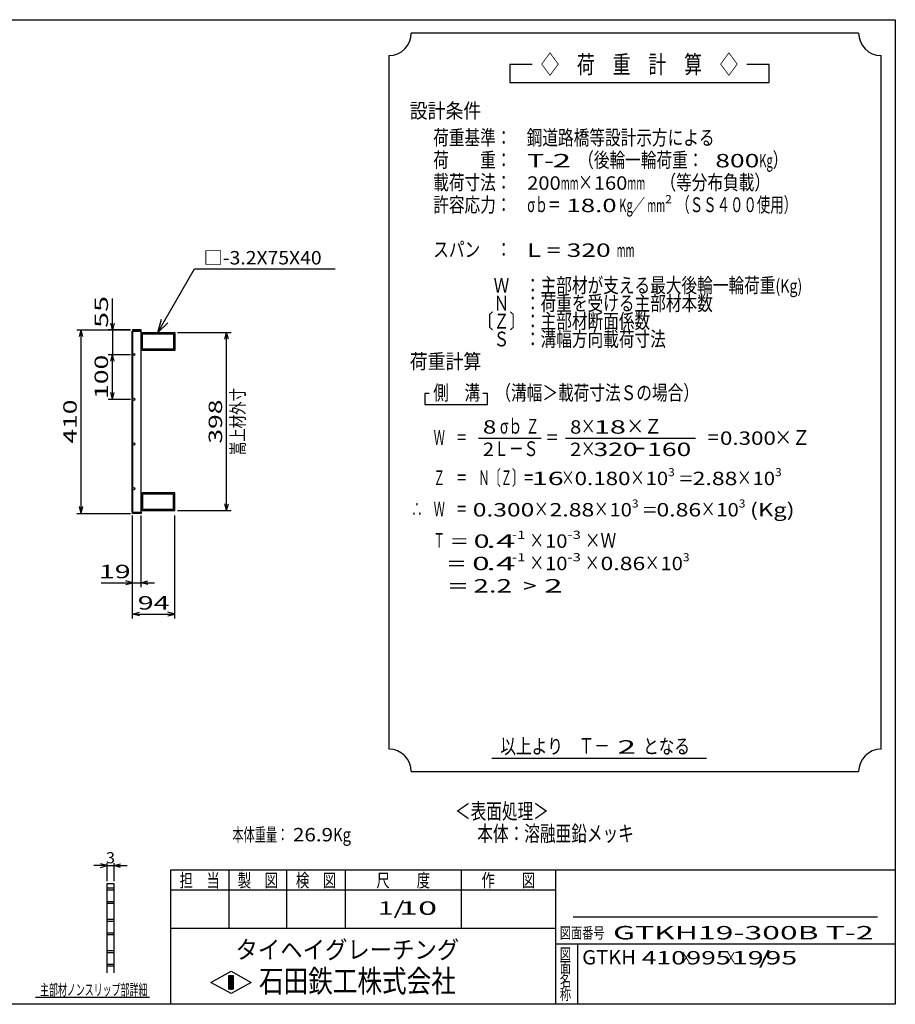
# Model space of a CAD drawing. Units: millimetres. Extents: x -182 to 173, y -128 to 105.
# Drawn here: x -23 to 173, y -115 to 105 of the extents above; entities that cross this region are included whole.
import ezdxf
from ezdxf.enums import TextEntityAlignment as Align

# ---------------------------------------------------------------- set-up
doc = ezdxf.new("R2010")
doc.units = ezdxf.units.MM
doc.header["$LTSCALE"] = 0.25
for name, color, linetype in [('16', 7, 'Continuous'), ('22', 7, 'Continuous'), ('24', 7, 'Continuous'), ('32', 7, 'Continuous')]:
    doc.layers.add(name, color=color, linetype=linetype)
doc.styles.add('dcStyle0', font='txt.shx', dxfattribs={"width": 0.833333, "bigfont": 'bigfont'})

# ---------------------------------------------------------------- blocks, each defined once
blk = doc.blocks.new('_OPEN30')
at = {"color": 0, "linetype": 'ByBlock', "lineweight": -2}
for p, q in [((-1, 0.267949), (0, 0)), ((0, 0), (-1, -0.267949)), ((0, 0), (-1, 0))]:
    blk.add_line(p, q, dxfattribs=at)

msp = doc.modelspace()

# ---------------------------------------------------------------- linework, layer by layer
at = {"color": 150, "linetype": 'Continuous', "lineweight": 25}
for p, q in [((-172.9, 105.35), (173.1, 105.35)), ((173.1, 105.35), (173.1, -114.65)), ((173.1, -84.65), (11.1, -84.65)), ((11.1, -84.65), (11.1, -114.65)), ((24.1, -84.65), (24.1, -97.65)), ((37.1, -97.65), (37.1, -84.65)), ((50.1, -84.65), (50.1, -97.65)), ((76.1, -97.65), (76.1, -84.65)), ((97.1, -84.65), (97.1, -114.65)), ((97.1, -89.15), (11.1, -89.15)), ((169.1, -95.15), (101.1, -95.15)), ((11.1, -97.65), (97.1, -97.65)), ((97.1, -101.15), (173.1, -101.15)), ((102.1, -114.65), (102.1, -101.15)), ((20.1, -109.75), (24.6, -107.25)), ((24.6, -107.25), (29.1, -109.75)), ((24.6, -112.25), (20.1, -109.75)), ((24.1, -108.25), (25.1, -108.25)), ((24.1, -111.25), (24.1, -108.25)), ((24.1, -108.25), (24.3, -108.25)), ((24.3, -108.25), (24.3, -111.25)), ((24.5, -111.25), (24.5, -108.25)), ((24.5, -108.25), (24.7, -108.25)), ((29.1, -109.75), (24.6, -112.25)), ((24.7, -108.25), (24.7, -111.25)), ((24.9, -111.25), (24.9, -108.25)), ((24.9, -108.25), (25.1, -108.25)), ((25.1, -108.25), (25.1, -111.25)), ((25.1, -108.25), (25.1, -111.25)), ((25.1, -111.25), (24.1, -111.25)), ((24.3, -111.25), (24.5, -111.25)), ((24.7, -111.25), (24.9, -111.25)), ((173.1, -114.65), (-172.9, -114.65))]:
    msp.add_line(p, q, dxfattribs=at)
at = {"layer": '16', "color": 3, "linetype": 'Continuous', "lineweight": 25}
for p, q in [((2.53, -4.65), (2.53, 35.75)), ((2.53, 35.75), (2.6, 35.75)), ((4.5, 36.05), (2.6, 36.05)), ((2.6, 36.05), (2.6, 35.75)), ((2.6, 35.75), (4.5, 35.75)), ((2.6, 35.75), (2.6, -4.65)), ((4.5, 35.75), (2.6, 35.75)), ((4.5, 35.75), (4.5, 36.05)), ((4.5, -4.65), (4.5, 35.75)), ((4.5, 35.45), (12, 35.45)), ((4.5, 31.45), (4.5, 35.45)), ((12, 35.45), (12, 31.45)), ((4.8, 35.15), (11.7, 35.15)), ((4.8, 31.75), (4.8, 35.15)), ((11.7, 35.15), (11.7, 31.75)), ((12, 31.45), (4.5, 31.45)), ((11.7, 31.75), (4.8, 31.75)), ((12, -0.35), (4.5, -0.35)), ((4.5, -0.35), (4.5, -4.35)), ((11.7, -0.65), (4.8, -0.65)), ((4.8, -0.65), (4.8, -4.05)), ((11.7, -4.05), (11.7, -0.65)), ((12, -4.35), (12, -0.35)), ((4.5, -4.35), (12, -4.35)), ((4.8, -4.05), (11.7, -4.05)), ((2.6, -4.65), (2.53, -4.65)), ((2.6, -4.65), (4.5, -4.65)), ((2.6, -4.95), (2.6, -4.65)), ((2.6, -4.65), (4.5, -4.65)), ((4.5, -4.95), (2.6, -4.95)), ((4.5, -4.65), (4.5, -4.95))]:
    msp.add_line(p, q, dxfattribs=at)
for centre in [(2.85, 30.55), (2.85, 20.55), (2.85, 10.55), (2.85, 0.55)]:
    msp.add_circle(centre, 0.25, dxfattribs=at)
at = {"layer": '22', "color": 4, "linetype": 'Continuous', "lineweight": 25}
for p, q in [((8.25, 35.45), (16.45, 49.66)), ((16.45, 49.66), (47.85, 49.66)), ((-1.9, 36.05), (-1.9, 43.05)), ((-1.9, 36.05), (-2.3, 37.55)), ((-1.5, 37.55), (-1.9, 36.05)), ((-9.9, 36.05), (2.1, 36.05)), ((-9.3, 34.55), (-8.9, 36.05)), ((-8.5, 34.55), (-8.9, 36.05)), ((-8.9, -4.95), (-8.9, 36.05)), ((2.1, 36.05), (-2.9, 36.05)), ((-1.9, 36.05), (-1.9, 30.55)), ((12.6, 35.45), (24.6, 35.45)), ((23.2, 33.95), (23.6, 35.45)), ((24, 33.95), (23.6, 35.45)), ((23.6, -4.35), (23.6, 35.45)), ((-2.9, 30.55), (2.1, 30.55)), ((-2.3, 29.05), (-1.9, 30.55)), ((-1.5, 29.05), (-1.9, 30.55)), ((-1.9, 20.55), (-1.9, 30.55)), ((-1.9, 20.55), (-2.3, 22.05)), ((-1.9, 20.55), (-1.5, 22.05)), ((-2.9, 20.55), (2.1, 20.55)), ((-8.9, -4.95), (-9.3, -3.45)), ((-8.9, -4.95), (-8.5, -3.45)), ((12.6, -4.35), (24.6, -4.35)), ((23.6, -4.35), (23.2, -2.85)), ((23.6, -4.35), (24, -2.85)), ((-9.9, -4.95), (2.1, -4.95)), ((2.6, -21.45), (2.6, -5.45)), ((2.6, -28.45), (2.6, -5.45)), ((4.5, -21.45), (4.5, -5.45)), ((12, -28.45), (12, -5.45)), ((-4.4, -20.45), (2.6, -20.45)), ((2.6, -20.45), (1.1, -20.05)), ((1.1, -20.85), (2.6, -20.45)), ((2.6, -20.45), (4.5, -20.45)), ((4.5, -20.45), (6, -20.05)), ((6, -20.85), (4.5, -20.45)), ((4.5, -20.45), (7.5, -20.45)), ((2.6, -27.45), (4.1, -27.05)), ((4.1, -27.85), (2.6, -27.45)), ((2.6, -27.45), (12, -27.45)), ((12, -27.45), (10.5, -27.05)), ((10.5, -27.85), (12, -27.45))]:
    msp.add_line(p, q, dxfattribs=at)
at = {"layer": '24', "color": 4, "linetype": 'Continuous', "lineweight": 25}
for p, q in [((164.9, 102.35), (64.9, 102.35)), ((59.9, 97.35), (59.9, -57.65)), ((169.9, -57.65), (169.9, 97.35)), ((91.9, 95.35), (86.9, 95.35)), ((86.9, 95.35), (86.9, 91.35)), ((144.9, 95.35), (139.9, 95.35)), ((144.9, 91.35), (144.9, 95.35)), ((86.9, 91.35), (144.9, 91.35)), ((68.9, 21.85), (67.9, 21.85)), ((67.9, 21.85), (67.9, 19.35)), ((81.9, 21.85), (80.9, 21.85)), ((81.9, 19.35), (81.9, 21.85)), ((67.9, 19.35), (81.9, 19.35)), ((79.9, 11.85), (93.9, 11.85)), ((99.4, 11.85), (128.4, 11.85)), ((82.9, -59.65), (130.9, -59.65)), ((64.9, -62.65), (164.9, -62.65))]:
    msp.add_line(p, q, dxfattribs=at)
for centre, start, end in [((59.9, 102.35), 270, 0), ((169.9, 102.35), 180, 270), ((59.9, -62.65), 0, 90), ((169.9, -62.65), 90, 180)]:
    msp.add_arc(centre, 5, start, end, dxfattribs=at)
at = {"layer": '32', "color": 4, "linetype": 'Continuous', "lineweight": 25}
for p, q in [((-3.1, -83.65), (-4.6, -83.25)), ((-3.1, -87.15), (-3.1, -83.15)), ((-1.6, -83.15), (-1.6, -87.15)), ((-1.6, -83.65), (-0.1, -83.25)), ((-3.1, -83.65), (-6.1, -83.65)), ((-4.6, -84.05), (-3.1, -83.65)), ((-3.1, -83.65), (-1.6, -83.65)), ((-0.1, -84.05), (-1.6, -83.65)), ((-1.6, -83.65), (1.4, -83.65)), ((-3.1, -87.65), (-1.6, -87.65)), ((-3.1, -107.65), (-3.1, -87.65)), ((-1.6, -87.65), (-1.6, -107.65)), ((-3.1, -88.65), (-1.6, -88.65)), ((-1.6, -89.15), (-3.1, -89.15)), ((-3.1, -91.65), (-1.6, -91.65)), ((-1.6, -92.15), (-3.1, -92.15)), ((-3.1, -95.65), (-1.6, -95.65)), ((-1.6, -96.15), (-3.1, -96.15)), ((-3.1, -98.65), (-1.6, -98.65)), ((-1.6, -99.15), (-3.1, -99.15)), ((-3.1, -102.65), (-1.6, -102.65)), ((-1.6, -103.15), (-3.1, -103.15)), ((-3.1, -105.65), (-1.6, -105.65)), ((-1.6, -106.15), (-3.1, -106.15)), ((6.4, -113.15), (-19.1, -113.15))]:
    msp.add_line(p, q, dxfattribs=at)

# ---------------------------------------------------------------- block references
at = {"layer": '22', "color": 4, "xscale": 3.000002787824364, "yscale": 2.999989273978464, "rotation": 240}
msp.add_blockref('_OPEN30', (8.25, 35.45), dxfattribs=at)

# ---------------------------------------------------------------- texts
at = {"color": 150, "style": 'dcStyle0', "width": 0.833333}
for s, height, p, p2 in [('担\u3000当', 3, (13.1, -88.45), (22.1, -88.45)), ('製\u3000図', 3, (26.1, -88.45), (35.1, -88.45)), ('検\u3000図', 3, (39.1, -88.45), (48.1, -88.45)), ('尺\u3000\u3000度', 3, (57.1, -88.45), (69.1, -88.45)), ('作\u3000\u3000図', 3, (80.6, -88.45), (92.6, -88.45)), ('図面番号', 2.5, (98.1, -99.95), (108.1, -99.95)), ('図', 2.5, (98.1, -104.65), (100.6, -104.65)), ('面', 2.5, (98.1, -107.65), (100.6, -107.65)), ('名', 2.5, (98.1, -110.65), (100.6, -110.65)), ('称', 2.5, (98.1, -113.65), (100.6, -113.65))]:
    msp.add_text(s, height=height, dxfattribs=at).set_placement(p, p2, align=Align.FIT)
at = {"color": 222, "style": 'dcStyle0'}
for s, height, width, p, p2 in [('タイヘイグレーチング', 4, 1.041667, (25.6, -104.45), (75.6, -104.45)), ('石田鉄工株式会社', 5, 0.846154, (30.85, -111.95), (74.85, -111.95))]:
    msp.add_text(s, height=height, dxfattribs=dict(at, width=width)).set_placement(p, p2, align=Align.FIT)
at = {"layer": '22', "color": 2, "style": 'dcStyle0'}
for s, p, p2 in [('□-3.2X75X40', (18.45, 50.66), (44.85, 50.66)), ('1/', (57.4, -94.65), (63.4, -94.65)), (' 10 ', (60.4, -94.65), (72.4, -94.65))]:
    msp.add_text(s, height=3, dxfattribs=at).set_placement(p, p2, align=Align.FIT)
at = {"layer": '22', "color": 2, "style": 'dcStyle0', "width": 0.833333}
for s, p, p2 in [(' 55 ', (-2.9, 35.05), (-2.9, 45.05)), (' 100 ', (-2.9, 19.3), (-2.9, 31.8)), ('嵩上材外寸', (27.6, 8.05), (27.6, 23.05)), (' 410 ', (-9.9, 9.3), (-9.9, 21.8)), (' 398 ', (22.6, 9.3), (22.6, 21.8))]:
    msp.add_text(s, height=3, rotation=90, dxfattribs=at).set_placement(p, p2, align=Align.FIT)
at = {"layer": '22', "color": 2, "style": 'dcStyle0'}
for s, height, width, p, p2 in [(' 19 ', 3, 0.833333, (-6.4, -19.45), (3.6, -19.45)), (' 94 ', 3, 0.833333, (2.3, -26.45), (12.3, -26.45)), ('＜表面処理＞', 3.5, 0.744681, (74.65, -73.25), (95.65, -73.25)), ('本体：溶融亜鉛メッキ', 3.5, 0.744681, (79.65, -78.25), (114.65, -78.25)), ('本体重量：', 3, 0.694444, (24.9, -78.25), (37.4, -78.25)), (' 26.9', 3, 0.666667, (37.4, -78.25), (47.4, -78.25)), ('Kg', 3, 0.666667, (47.4, -78.25), (51.4, -78.25)), ('GTKH19-300B T-2                       ', 3, 0.833333, (110, -100.15), (205, -100.15)), ('GTKH', 3.2, 0.9375, (103.1, -105.75), (115.1, -105.75)), (' 410 ', 3, 0.833333, (115.1, -105.75), (127.6, -105.75)), ('×', 3, 0.694444, (125.1, -105.75), (127.6, -105.75)), (' 995 ', 3, 0.833333, (125.1, -105.75), (137.6, -105.75)), ('×', 3, 0.694444, (135.1, -105.75), (137.6, -105.75)), (' 19 ', 3, 0.833333, (135.1, -105.75), (145.1, -105.75)), ('/', 3, 0.833333, (142.6, -105.75), (145.1, -105.75)), (' 95 ', 3, 0.833333, (142.6, -105.75), (152.6, -105.75))]:
    msp.add_text(s, height=height, dxfattribs=dict(at, width=width)).set_placement(p, p2, align=Align.FIT)
at = {"layer": '24', "color": 2, "style": 'dcStyle0'}
for s, height, width, p, p2 in [('◇\u3000荷\u3000重\u3000計\u3000算\u3000◇', 4, 0.833333, (93.9, 93.35), (137.9, 93.35)), ('設計条件', 3.3, 0.858369, (64.55, 83.35), (80.55, 83.35)), ('荷重基準：\u3000', 3.3, 0.841346, (69.8, 77.35), (90.8, 77.35)), ('鋼道路橋等設計示方による', 3.3, 0.841346, (90.7, 77.35), (132.7, 77.35)), ('荷\u3000\u3000重：\u3000', 3.3, 0.841346, (69.8, 72.35), (90.8, 72.35)), (' 2 ', 3, 0.833333, (94.8, 72.35), (102.3, 72.35)), ('（後輪一輪荷重：', 3.3, 0.841346, (102.2, 72.35), (130.2, 72.35)), ('  800', 3, 0.833333, (130.2, 72.35), (142.7, 72.35)), ('Kg', 3, 0.5, (142.7, 72.35), (145.7, 72.35)), ('）', 3.3, 0.833333, (145.7, 72.35), (149, 72.35)), ('載荷寸法：\u3000', 3.3, 0.841346, (69.8, 67.35), (90.8, 67.35)), ('200', 3, 0.833333, (90.8, 67.35), (98.3, 67.35)), ('×', 3.3, 0.833333, (102.2, 67.35), (105.5, 67.35)), ('160', 3, 0.833333, (105.7, 67.35), (113.2, 67.35)), ('\u3000（等分布負載）', 3.3, 0.841346, (117.1, 67.35), (145.1, 67.35)), ('mm', 3, 0.666667, (98.3, 67.35), (102.3, 67.35)), ('mm', 3, 0.666667, (113.2, 67.35), (117.2, 67.35)), ('許容応力：\u3000', 3.3, 0.841346, (69.8, 62.35), (90.8, 62.35)), ('2', 1.8, 0.833333, (121.65, 64.35), (123.15, 64.35)), ('（ＳＳ４００使用）', 3.3, 0.757576, (124.15, 62.35), (151.15, 62.35)), ('σｂ＝', 3.3, 0.631313, (90.8, 62.35), (98.3, 62.35)), (' 18.0', 3, 0.833333, (98.3, 62.35), (110.8, 62.35)), ('Kg', 3, 0.5, (111.4, 62.35), (114.4, 62.35)), ('／', 3, 0.833333, (114.15, 62.35), (117.15, 62.35)), ('mm', 3, 0.666667, (117.65, 62.35), (121.65, 62.35)), ('スパン\u3000：\u3000', 3.3, 0.841346, (69.8, 52.35), (90.8, 52.35)), ('L =', 3, 0.833333, (90.8, 52.35), (98.3, 52.35)), (' 320 ', 3, 0.833333, (98.3, 52.35), (110.8, 52.35)), ('mm', 3, 0.666667, (110.8, 52.35), (114.8, 52.35)), ('\u3000Ｗ\u3000：主部材が支える最大後輪一輪荷重', 3.3, 0.841346, (79.8, 44.35), (146.3, 44.35)), ('(Kg)', 3, 0.5, (146.3, 44.35), (152.3, 44.35)), ('\u3000Ｎ\u3000：荷重を受ける主部材本数', 3.3, 0.841346, (79.8, 40.35), (132.3, 40.35)), ('〔Ｚ〕：主部材断面係数', 3.3, 0.841346, (79.8, 36.35), (118.3, 36.35)), ('\u3000Ｓ\u3000：溝幅方向載荷寸法', 3.3, 0.841346, (79.8, 32.35), (121.8, 32.35)), ('荷重計算', 3.3, 0.858369, (64.55, 27.35), (80.55, 27.35)), ('\u3000（溝幅＞載荷寸法Ｓの場合）', 3.3, 0.841346, (80.2, 20.35), (129.2, 20.35)), ('側\u3000溝', 3.3, 0.841346, (69.8, 20.35), (80.3, 20.35)), ('σｂ', 3.3, 0.631313, (84.7, 12.85), (89.7, 12.85)), ('Ｚ', 3.3, 0.757576, (90.5, 12.85), (93.5, 12.85)), ('8', 3, 0.833333, (100.4, 12.85), (102.9, 12.85)), ('×', 3.3, 0.833333, (102.8, 12.85), (106.1, 12.85)), (' 18 ', 3, 0.833333, (104.3, 12.85), (114.3, 12.85)), ('×Ｚ', 3.3, 0.858369, (112.95, 12.85), (120.95, 12.85)), ('Ｗ\u3000＝', 3.3, 0.631313, (69.9, 10.35), (77.4, 10.35)), ('0.300', 3, 0.833333, (133.9, 10.35), (146.4, 10.35)), ('×Ｚ', 3.3, 0.858369, (146.05, 10.35), (154.05, 10.35)), ('Ｌ－Ｓ', 3.3, 0.833333, (83.4, 7.85), (93.3, 7.85)), ('＝', 3.3, 0.757576, (94.9, 10.35), (97.9, 10.35)), ('＝', 3.3, 0.757576, (130.9, 10.35), (133.9, 10.35)), ('2', 3, 0.833333, (80.9, 7.85), (83.4, 7.85)), ('2', 3, 0.833333, (100.4, 7.85), (102.9, 7.85)), ('×', 3.3, 0.833333, (102.8, 7.85), (106.1, 7.85)), (' 320 ', 3, 0.833333, (104.3, 7.85), (116.8, 7.85)), ('－', 3.3, 0.631313, (114.8, 7.85), (117.3, 7.85)), (' 160 ', 3, 0.833333, (116.3, 7.85), (128.8, 7.85)), ('Ｚ\u3000＝\u3000Ｎ〔Ｚ〕＝', 3.3, 0.631313, (69.9, 1.35), (92.4, 1.35)), (' 16 ', 3, 0.833333, (90.4, 1.35), (100.4, 1.35)), ('×', 3.3, 0.757576, (98.4, 1.35), (101.4, 1.35)), ('0.180', 3, 0.833333, (101.4, 1.35), (113.9, 1.35)), ('×', 3.3, 0.833333, (113.8, 1.35), (117.1, 1.35)), ('10', 3, 0.833333, (117.3, 1.35), (122.3, 1.35)), ('3', 1.8, 0.833333, (122.3, 3.35), (123.8, 3.35)), ('2.88', 3, 0.833333, (127.8, 1.35), (137.8, 1.35)), ('×', 3.3, 0.833333, (137.7, 1.35), (141, 1.35)), ('10', 3, 0.833333, (141.2, 1.35), (146.2, 1.35)), ('3', 1.8, 0.833333, (146.2, 3.35), (147.7, 3.35)), ('3', 1.8, 0.833333, (114.2, -3.65), (115.7, -3.65)), ('3', 1.8, 0.833333, (138.1, -3.65), (139.6, -3.65)), ('∴\u3000Ｗ\u3000＝', 3.3, 0.631313, (64.9, -5.65), (77.4, -5.65)), (' 0.300', 3, 0.833333, (77.4, -5.65), (92.4, -5.65)), ('×', 3.3, 0.833333, (92.3, -5.65), (95.6, -5.65)), ('2.88', 3, 0.833333, (95.8, -5.65), (105.8, -5.65)), ('×', 3.3, 0.833333, (105.7, -5.65), (109, -5.65)), ('10', 3, 0.833333, (109.2, -5.65), (114.2, -5.65)), ('0.86', 3, 0.833333, (119.7, -5.65), (129.7, -5.65)), ('×', 3.3, 0.833333, (129.6, -5.65), (132.9, -5.65)), ('10', 3, 0.833333, (133.1, -5.65), (138.1, -5.65)), ('(Kg)', 3, 0.833333, (140.6, -5.65), (150.6, -5.65)), ('Ｔ', 3.3, 0.631313, (69.9, -12.65), (72.4, -12.65)), (' = 0', 3, 0.833333, (72.4, -12.65), (82.4, -12.65)), (' .4 ', 3, 0.833333, (79.9, -12.65), (89.9, -12.65)), ('-1', 1.8, 0.833333, (87.4, -10.65), (90.4, -10.65)), ('×', 3.3, 0.833333, (91.3, -12.65), (94.6, -12.65)), ('10', 3, 0.833333, (94.8, -12.65), (99.8, -12.65)), ('-3', 1.8, 0.833333, (99.8, -10.65), (102.8, -10.65)), ('×Ｗ', 3.3, 0.841346, (103.7, -12.65), (110.7, -12.65)), ('  = 0', 3, 0.833333, (69.9, -17.65), (82.4, -17.65)), (' .4 ', 3, 0.833333, (79.9, -17.65), (89.9, -17.65)), ('-1', 1.8, 0.833333, (87.4, -15.65), (90.4, -15.65)), ('×', 3.3, 0.833333, (91.3, -17.65), (94.6, -17.65)), ('10', 3, 0.833333, (94.8, -17.65), (99.8, -17.65)), ('-3', 1.8, 0.833333, (99.8, -15.65), (102.8, -15.65)), ('×', 3.3, 0.833333, (103.7, -17.65), (107, -17.65)), ('0.86', 3, 0.833333, (107.2, -17.65), (117.2, -17.65)), ('×', 3.3, 0.833333, (117.1, -17.65), (120.4, -17.65)), ('10', 3, 0.833333, (120.6, -17.65), (125.6, -17.65)), ('3', 1.8, 0.833333, (125.6, -15.65), (127.1, -15.65)), (' 2.2', 3, 0.833333, (77.4, -22.65), (87.4, -22.65)), (' 2 ', 3, 0.833333, (92.9, -22.65), (100.4, -22.65)), ('  =', 3, 0.833333, (69.9, -22.65), (77.4, -22.65)), ('以上より\u3000', 3.3, 0.841346, (84.8, -58.65), (102.3, -58.65)), ('Ｔ－', 3.5, 0.833333, (102.3, -58.65), (109.3, -58.65)), (' 2 ', 3, 0.833333, (109.3, -58.65), (116.8, -58.65)), ('となる', 3.3, 0.841346, (116.7, -58.65), (127.2, -58.65))]:
    msp.add_text(s, height=height, dxfattribs=dict(at, width=width)).set_placement(p, p2, align=Align.FIT)
for s, p, p2 in [('T-', (90.8, 72.35), (96.8, 72.35)), ('8', (80.9, 12.85), (83.9, 12.85)), ('=', (124.8, 1.35), (127.8, 1.35)), ('=', (116.7, -5.65), (119.7, -5.65)), ('>', (89.9, -22.65), (92.9, -22.65))]:
    msp.add_text(s, height=3, dxfattribs=at).set_placement(p, p2, align=Align.FIT)
at = {"layer": '32', "color": 2, "style": 'dcStyle0'}
for s, width, p, p2 in [('3', 0.8, (-3.35, -83.15), (-1.35, -83.15)), ('主部材ノンスリップ部詳細', 0.666667, (-18.1, -112.65), (5.9, -112.65))]:
    msp.add_text(s, height=2.5, dxfattribs=dict(at, width=width)).set_placement(p, p2, align=Align.FIT)

doc.saveas('drawing.dxf')
